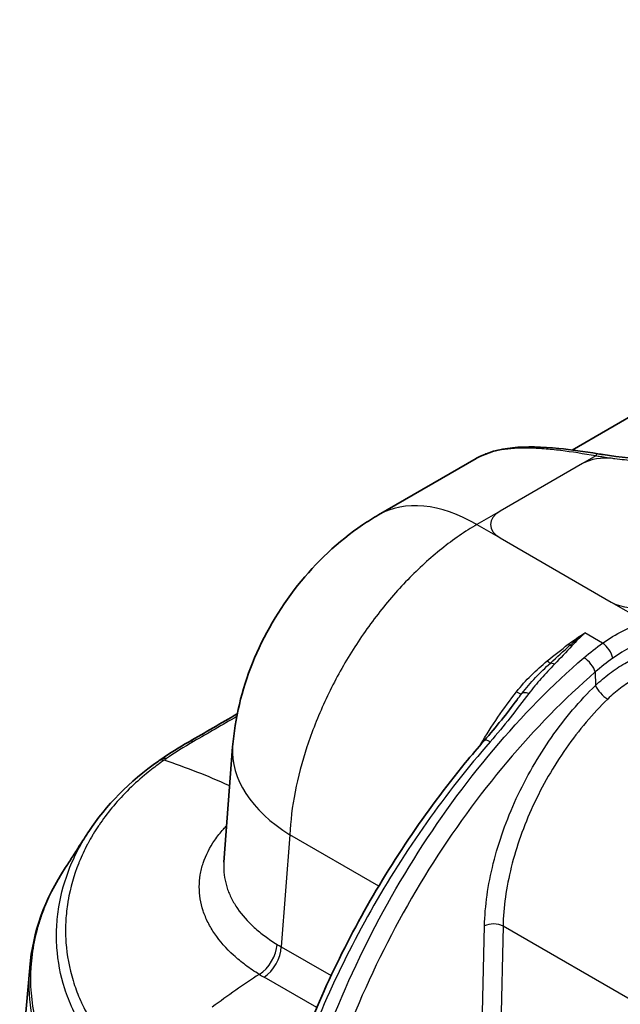
# Model space of a CAD drawing. Units: millimetres. Extents: x 43 to 4999, y 24 to 1570.
# Drawn here: x 171 to 229, y 465 to 561 of the extents above; entities that cross this region are included whole.
import ezdxf

# ---------------------------------------------------------------- set-up
doc = ezdxf.new("R2010")
doc.units = ezdxf.units.MM
doc.header["$LTSCALE"] = 3
doc.layers.add('Visible (ISO)', color=7, linetype='Continuous', lineweight=35)
doc.layers.add('Visible Narrow (ISO)', color=7, linetype='Continuous', lineweight=25)

msp = doc.modelspace()

# ---------------------------------------------------------------- linework, layer by layer
at = {"layer": 'Visible (ISO)'}
for p, q in [((224.331, 518.814), (296.61, 560.544)), ((224.048, 518.65), (224.048, 518.651)), ((205.567, 512.526), (215.014, 517.981)), ((221.067, 494.543), (221.067, 494.543)), ((190.578, 478.859), (191.423, 490.025)), ((214.849, 487.476), (214.849, 487.476)), ((190.578, 478.859), (190.578, 478.859)), ((190.566, 478.109), (190.566, 478.109)), ((190.598, 477.688), (190.598, 477.688)), ((170.783, 457.275), (171.753, 468.586))]:
    msp.add_line(p, q, dxfattribs=at)
for centre, major_axis, ratio, start_param, end_param in [((216.773, 489.812), (-0.956, 0.837), 0.252327, 6.283172, 6.283185), ((208.698, 470.422), (-21.828, 0), 0.57735, 5.688046, 5.688059), ((208.698, 469.386), (20.997, 0), 0.57735, 2.570238, 2.57024), ((209.276, 473.482), (15.269, 0), 0.576253, 3.32382, 3.323826), ((209.276, 473.482), (-15.255, 0), 0.57735, 0.183706, 0.183712)]:
    msp.add_ellipse(centre, major_axis=major_axis, ratio=ratio, start_param=start_param, end_param=end_param, dxfattribs=at)
for points, knots in [([(226.815, 518.451), (226.915, 518.435), (227.016, 518.418), (227.168, 518.394), (227.218, 518.386), (227.28, 518.376), (227.293, 518.374), (227.318, 518.37), (227.331, 518.368), (228.956, 518.107), (230.627, 517.946), (232.929, 517.867), (233.56, 517.861), (235.137, 517.88), (236.084, 517.923), (239.56, 518.207), (242.07, 518.663), (246.548, 519.97), (248.515, 520.852), (253.519, 523.008), (256.485, 524.35), (265.355, 528.563), (271.084, 531.564), (276.539, 534.713)], [0, 0, 0, 0, 0.031448, 0.031448, 0.047073, 0.047073, 0.050979, 0.050979, 0.054885, 0.054885, 0.557676, 0.557676, 0.746821, 0.746821, 1.030811, 1.030811, 1.800243, 1.800243, 2.544313, 2.544313, 3.675619, 3.675619, 5.99446, 5.99446, 5.99446, 5.99446]), ([(215.063, 518.009), (216.084, 518.588), (217.241, 518.898), (219.884, 519.169), (221.404, 519.122), (224.234, 518.843), (225.514, 518.661), (226.815, 518.451)], [0.008511, 0.008511, 0.008511, 0.008511, 0.550249, 0.550249, 1.097377, 1.097377, 1.502234, 1.502234, 1.502234, 1.502234]), ([(191.423, 490.025), (191.632, 492.786), (192.303, 495.55), (194.42, 500.826), (195.917, 503.399), (199.507, 507.931), (201.643, 509.949), (204.514, 511.893), (205.035, 512.22), (205.567, 512.526)], [0, 0, 0, 0, 0.843316, 0.843316, 1.713285, 1.713285, 2.580851, 2.580851, 2.767777, 2.767777, 2.767777, 2.767777]), ([(196.479, 456.383), (198.232, 461.968), (200.676, 467.684), (206.578, 478.524), (210.118, 483.784), (214.574, 489.206), (215.192, 489.934), (215.818, 490.649)], [0, 0, 0, 0, 1.850426, 1.850426, 3.708799, 3.708799, 4.002996, 4.002996, 4.002996, 4.002996]), ([(175.202, 478.297), (175.399, 478.596), (175.622, 478.94), (176.092, 479.673), (176.333, 480.051), (176.867, 480.885), (177.164, 481.347), (177.476, 481.824)], [0, 0, 0, 0, 0.2106222, 0.2106222, 0.3903299, 0.3903299, 0.5782, 0.5782, 0.5782, 0.5782])]:
    msp.add_open_spline(points, degree=3, knots=knots, dxfattribs=at)
for points in [[(215.015, 517.981), (215.015, 517.981), (215.015, 517.981), (215.015, 517.981)], [(215.818, 490.649), (216.96, 491.954), (218.002, 493.288), (218.99, 494.59)], [(187.191, 490.527), (188.75, 491.426), (190.308, 492.326), (191.867, 493.225)], [(184.462, 488.808), (185.318, 489.397), (186.229, 489.972), (187.191, 490.527)], [(177.476, 481.824), (179.118, 484.33), (181.396, 486.666), (184.242, 488.655)], [(184.242, 488.655), (184.315, 488.706), (184.389, 488.757), (184.462, 488.808)], [(171.761, 468.677), (172.047, 472.017), (173.224, 475.301), (175.199, 478.293)], [(175.202, 478.297), (175.201, 478.296), (175.2, 478.294), (175.199, 478.293)]]:
    msp.add_open_spline(points, degree=3, dxfattribs=at)
at = {"layer": 'Visible Narrow (ISO)'}
for p, q in [((226.612, 518.234), (225.327, 517.492)), ((225.327, 517.492), (217.337, 512.879)), ((217.337, 512.879), (215.092, 511.583)), ((215.092, 511.583), (217.337, 510.287)), ((217.337, 510.287), (228.113, 504.065)), ((228.113, 504.065), (231.373, 502.183)), ((227.28, 500.095), (225.567, 501.083)), ((226.57, 497.288), (226.59, 495.981)), ((212.707, 484.649), (212.708, 484.65)), ((196.961, 481.497), (196.139, 470.633)), ((205.578, 476.522), (196.961, 481.497)), ((206.946, 475.732), (206.946, 475.732)), ((215.592, 461.765), (215.832, 472.664)), ((217.627, 472.637), (217.387, 461.738)), ((240.199, 459.605), (217.627, 472.637)), ((196.139, 470.633), (200.964, 467.847)), ((175.608, 468.682), (175.608, 468.682)), ((199.572, 464.738), (194.465, 467.687))]:
    msp.add_line(p, q, dxfattribs=at)
for centre, major_axis, ratio, start_param, end_param in [((227.572, 516.196), (-3.175, 0), 0.57735, 4.489197, 5.497787), ((226.612, 517.197), (0.202, 1.254), 0.219882, 0, 0.633333), ((215.092, 496.029), (-9.525, 16.498), 0.57735, 5.497787, 6.283185), ((219.582, 511.583), (-3.175, 0), 0.57735, 5.497787, 7.068583), ((230.358, 505.361), (3.175, 0), 0.57735, 3.926991, 5.185762), ((223.703, 500.827), (0.773, -1.008), 0.336953, 5.422794, 5.617638), ((224.5, 498.92), (-0.93, 0.865), 0.500216, 5.351513, 5.547067), ((227.455, 499.179), (-0.728, 1.041), 0.404002, 3.9102, 5.44669), ((225.672, 497.788), (-0.832, 0.959), 0.425204, 3.84776, 5.401608), ((221.58, 499.128), (0.806, -0.981), 0.231507, 5.400243, 5.855842), ((222.859, 497.188), (-0.907, 0.889), 0.43183, 5.368311, 5.81975), ((227.488, 495.481), (-0.883, 0.912), 0.369994, 0.684394, 2.23862), ((218.465, 495.989), (0.998, -0.786), 0.182746, 5.34217, 6.205675), ((220.433, 494.394), (-1.015, 0.763), 0.428594, 5.320323, 6.198826), ((187.826, 489.427), (-0.635, 1.1), 0.577113, 5.708784, 6.283185), ((210.418, 488.588), (-18.996, 1.437), 0.576253, 6.283185, 7.111183), ((216.773, 489.812), (-0.956, 0.837), 0.252327, 5.354288, 6.283172), ((185.183, 487.762), (-0.72, 1.046), 0.649452, 5.657446, 6.283186), ((213.529, 481.886), (-36.706, -5.908), 0.448828, 5.527476, 5.536689), ((184.969, 487.614), (-0.728, 1.041), 0.655006, 5.652388, 6.283185), ((198.387, 406.469), (-46.573, 80.666), 0.57735, 5.608089, 5.70582), ((217.818, 488.268), (3.182, 0), 0.57735, 3.55018, 3.550239), ((208.698, 469.386), (-23.377, 0), 0.57735, 5.599338, 5.599344), ((208.698, 470.164), (-21.382, 0), 0.57735, 5.709261, 5.709269), ((208.698, 469.386), (20.279, 0), 0.57735, 2.603686, 2.603688), ((208.698, 469.113), (-19.801, 0), 0.57735, 5.75737, 5.757373), ((208.698, 467.789), (19.211, 0), 0.57735, 2.582983, 2.582993), ((208.698, 467.661), (-19.181, 0), 0.57735, 5.719663, 5.719673), ((216.73, 472.164), (1.27, -0.028), 0.541467, 0.798102, 2.368137), ((193.882, 469.963), (1.333, 2.162), 0.593709, 4.010577, 5.469816), ((209.479, 479.599), (18.884, 1.481), 0.618923, 3.849636, 3.880631), ((194.345, 469.687), (1.27, 2.2), 0.57735, 3.993734, 5.454154), ((198.387, 394.611), (-46.573, -80.666), 0.57735, 3.993626, 4.063254), ((210.043, 477.881), (-22.04, -1.318), 0.614513, 0.719659, 0.749787)]:
    msp.add_ellipse(centre, major_axis=major_axis, ratio=ratio, start_param=start_param, end_param=end_param, dxfattribs=at)
for points, knots in [([(248.314, 520.436), (248.252, 520.41), (248.209, 520.392), (248.186, 520.382), (248.176, 520.378), (248.152, 520.368), (248.134, 520.361), (248.109, 520.35), (248.085, 520.34), (248.063, 520.331), (248.058, 520.329), (248.054, 520.328), (248.048, 520.325), (248.007, 520.308), (247.968, 520.292), (247.93, 520.276), (247.888, 520.259), (247.848, 520.242), (247.81, 520.227), (247.8, 520.223), (247.792, 520.219), (247.78, 520.215), (247.734, 520.196), (247.688, 520.177), (247.643, 520.159), (247.609, 520.145), (247.576, 520.132), (247.543, 520.119), (247.532, 520.114), (247.521, 520.11), (247.511, 520.106), (247.421, 520.07), (247.33, 520.035), (247.239, 520), (247.078, 519.938), (246.917, 519.877), (246.754, 519.818), (246.547, 519.742), (246.339, 519.668), (246.129, 519.597), (245.797, 519.483), (245.461, 519.374), (245.119, 519.27), (245.074, 519.256), (245.028, 519.242), (244.983, 519.228), (244.593, 519.111), (244.201, 519), (243.8, 518.895), (243.671, 518.861), (243.541, 518.828), (243.41, 518.795), (243.136, 518.727), (242.859, 518.661), (242.58, 518.598), (242.374, 518.552), (242.167, 518.507), (241.958, 518.463), (241.847, 518.44), (241.736, 518.418), (241.624, 518.396), (241.525, 518.376), (241.426, 518.357), (241.327, 518.338), (240.486, 518.178), (239.634, 518.045), (238.776, 517.94), (237.918, 517.834), (237.049, 517.756), (236.174, 517.704), (235.505, 517.665), (234.831, 517.642), (234.151, 517.635), (233.942, 517.633), (233.732, 517.632), (233.523, 517.633), (233.092, 517.634), (232.661, 517.643), (232.235, 517.657), (232.222, 517.658), (232.209, 517.658), (232.195, 517.659), (231.976, 517.666), (231.757, 517.676), (231.537, 517.687), (231.318, 517.699), (231.097, 517.712), (230.879, 517.726), (230.699, 517.738), (230.519, 517.752), (230.34, 517.766), (229.713, 517.816), (229.087, 517.881), (228.466, 517.959), (228.402, 517.967), (228.339, 517.975), (228.275, 517.984)], [0, 0, 0, 0, 0.007324, 0.007324, 0.007324, 0.01037, 0.01037, 0.01037, 0.014648, 0.014648, 0.014648, 0.015625, 0.015625, 0.015625, 0.022084, 0.022084, 0.022084, 0.029297, 0.029297, 0.029297, 0.03125, 0.03125, 0.03125, 0.039062, 0.039062, 0.039062, 0.04501, 0.04501, 0.04501, 0.046875, 0.046875, 0.046875, 0.0625, 0.0625, 0.0625, 0.090086, 0.090086, 0.090086, 0.125, 0.125, 0.125, 0.180159, 0.180159, 0.180159, 0.1875, 0.1875, 0.1875, 0.25, 0.25, 0.25, 0.270198, 0.270198, 0.270198, 0.3125, 0.3125, 0.3125, 0.34375, 0.34375, 0.34375, 0.360303, 0.360303, 0.360303, 0.375, 0.375, 0.375, 0.5, 0.5, 0.5, 0.625, 0.625, 0.625, 0.720586, 0.720586, 0.720586, 0.75, 0.75, 0.75, 0.810621, 0.810621, 0.810621, 0.8125, 0.8125, 0.8125, 0.84375, 0.84375, 0.84375, 0.875, 0.875, 0.875, 0.900732, 0.900732, 0.900732, 0.990768, 0.990768, 0.990768, 1, 1, 1, 1]), ([(226.612, 518.234), (225.437, 518.445), (224.308, 518.626), (223.225, 518.76), (223.214, 518.761), (223.204, 518.762), (223.193, 518.764), (222.659, 518.829), (222.135, 518.883), (221.624, 518.922), (221.612, 518.923), (221.6, 518.924), (221.588, 518.925), (221.079, 518.964), (220.592, 518.988), (220.124, 518.996), (220.112, 518.996), (220.1, 518.996), (220.088, 518.996), (219.621, 519.003), (219.173, 518.994), (218.745, 518.967), (218.734, 518.967), (218.723, 518.966), (218.712, 518.965), (218.284, 518.937), (217.873, 518.891), (217.483, 518.826), (217.474, 518.824), (217.465, 518.823), (217.455, 518.821), (217.066, 518.754), (216.701, 518.669), (216.359, 518.563), (216.352, 518.561), (216.345, 518.559), (216.337, 518.557), (216.301, 518.545), (216.265, 518.534), (216.229, 518.522), (216.186, 518.508), (216.144, 518.494), (216.101, 518.479), (216.016, 518.449), (215.932, 518.418), (215.849, 518.385), (215.842, 518.382), (215.836, 518.379), (215.829, 518.377), (215.67, 518.313), (215.514, 518.243), (215.361, 518.167), (215.355, 518.164), (215.349, 518.161), (215.343, 518.158), (215.232, 518.102), (215.123, 518.043), (215.015, 517.981)], [0, 0, 0, 0, 0.00364445, 0.00364445, 0.00364445, 0.00367993, 0.00367993, 0.00367993, 0.00547676, 0.00547676, 0.00547676, 0.00551989, 0.00551989, 0.00551989, 0.0073138, 0.0073138, 0.0073138, 0.00735985, 0.00735985, 0.00735985, 0.00915392, 0.00915392, 0.00915392, 0.00919982, 0.00919982, 0.00919982, 0.01099681, 0.01099681, 0.01099681, 0.01103978, 0.01103978, 0.01103978, 0.01284096, 0.01284096, 0.01284096, 0.01287974, 0.01287974, 0.01287974, 0.01307149, 0.01307149, 0.01307149, 0.01330202, 0.01330202, 0.01330202, 0.01376308, 0.01376308, 0.01376308, 0.01379972, 0.01379972, 0.01379972, 0.01468522, 0.01468522, 0.01468522, 0.01471971, 0.01471971, 0.01471971, 0.01536189, 0.01536189, 0.01536189, 0.01536189]), ([(228.275, 517.984), (228.028, 518.016), (227.782, 518.051), (227.537, 518.087), (227.505, 518.092), (227.473, 518.097), (227.442, 518.102), (227.396, 518.109), (227.351, 518.116), (227.305, 518.123), (227.228, 518.135), (227.151, 518.147), (227.074, 518.16), (226.92, 518.184), (226.766, 518.209), (226.612, 518.234)], [0.059031536, 0.059031536, 0.059031536, 0.059031536, 0.059785993, 0.059785993, 0.059785993, 0.059883257, 0.059883257, 0.059883257, 0.060023239, 0.060023239, 0.060023239, 0.060260485, 0.060260485, 0.060260485, 0.060734977, 0.060734977, 0.060734977, 0.060734977]), ([(215.092, 511.583), (213.949, 510.923), (212.805, 510.138), (211.68, 509.241), (210.556, 508.344), (209.451, 507.336), (208.386, 506.234), (207.321, 505.133), (206.295, 503.939), (205.328, 502.673), (204.361, 501.407), (203.452, 500.07), (202.617, 498.686), (201.783, 497.302), (201.024, 495.87), (200.353, 494.418), (199.682, 492.966), (199.1, 491.492), (198.617, 490.024), (198.134, 488.557), (197.75, 487.094), (197.473, 485.665), (197.195, 484.235), (197.023, 482.837), (196.961, 481.497)], [3.141593, 3.141593, 3.141593, 3.141593, 3.332488, 3.332488, 3.332488, 3.523383, 3.523383, 3.523383, 3.714279, 3.714279, 3.714279, 3.905174, 3.905174, 3.905174, 4.09607, 4.09607, 4.09607, 4.286965, 4.286965, 4.286965, 4.47786, 4.47786, 4.47786, 4.668756, 4.668756, 4.668756, 4.668756]), ([(225.567, 501.083), (225.564, 501.08), (225.561, 501.077), (225.557, 501.074), (225.554, 501.07), (225.55, 501.067), (225.547, 501.064), (225.54, 501.058), (225.533, 501.051), (225.526, 501.045), (225.512, 501.032), (225.499, 501.019), (225.485, 501.006), (225.458, 500.981), (225.43, 500.955), (225.403, 500.929), (225.349, 500.877), (225.294, 500.825), (225.24, 500.773), (225.132, 500.669), (225.025, 500.563), (224.919, 500.457), (224.707, 500.245), (224.498, 500.029), (224.293, 499.809)], [-0.000043017, -0.000043017, -0.000043017, -0.000043017, -0.000026779, -0.000026779, -0.000026779, -0.000010526, -0.000010526, -0.000010526, 0.000021979, 0.000021979, 0.000021979, 0.000086989, 0.000086989, 0.000086989, 0.000217009, 0.000217009, 0.000217009, 0.000477049, 0.000477049, 0.000477049, 0.000997129, 0.000997129, 0.000997129, 0.00203729, 0.00203729, 0.00203729, 0.00203729]), ([(226.59, 495.981), (227.025, 496.394), (227.482, 496.782), (228.43, 497.497), (228.92, 497.823), (230.438, 498.714), (231.512, 499.188), (232.653, 499.544)], [0, 0, 0, 0, 0.001944527, 0.001944527, 0.003889054, 0.003889054, 0.007778108, 0.007778108, 0.007778108, 0.007778108]), ([(198.218, 455.141), (199.381, 459.222), (200.886, 463.334), (202.694, 467.365), (204.501, 471.396), (206.611, 475.347), (208.966, 479.11), (211.32, 482.873), (213.92, 486.448), (216.694, 489.738), (219.467, 493.028), (222.415, 496.033), (225.458, 498.672)], [5.1078443, 5.1078443, 5.1078443, 5.1078443, 5.3414063, 5.3414063, 5.3414063, 5.5749683, 5.5749683, 5.5749683, 5.8085303, 5.8085303, 5.8085303, 6.0420923, 6.0420923, 6.0420923, 6.0420923]), ([(218.937, 495.379), (219.376, 495.936), (219.85, 496.459), (220.348, 496.955), (220.847, 497.45), (221.371, 497.918), (221.916, 498.361)], [0, 0, 0, 0, 0.002151069, 0.002151069, 0.002151069, 0.004303417, 0.004303417, 0.004303417, 0.004303417]), ([(219.449, 495.191), (219.865, 495.73), (220.309, 496.244), (221.237, 497.232), (221.721, 497.705), (222.22, 498.158)], [0, 0, 0, 0, 0.002137563, 0.002137563, 0.004275127, 0.004275127, 0.004275127, 0.004275127]), ([(222.61, 498.04), (222.169, 497.59), (221.738, 497.129), (220.906, 496.179), (220.503, 495.691), (220.122, 495.187)], [0, 0, 0, 0, 0.002092762, 0.002092762, 0.004185524, 0.004185524, 0.004185524, 0.004185524]), ([(233.257, 497.881), (232.218, 497.568), (231.242, 497.144), (230.325, 496.607), (229.867, 496.338), (229.424, 496.041), (228.995, 495.715), (228.781, 495.551), (228.57, 495.381), (228.366, 495.204), (228.162, 495.028), (227.963, 494.846), (227.77, 494.659)], [0, 0, 0, 0, 0.003458234, 0.003458234, 0.003458234, 0.00518735, 0.00518735, 0.00518735, 0.006051909, 0.006051909, 0.006051909, 0.006916467, 0.006916467, 0.006916467, 0.006916467]), ([(226.57, 497.288), (223.596, 494.708), (220.714, 491.769), (215.29, 485.335), (212.749, 481.839), (208.146, 474.479), (206.084, 470.616), (202.551, 462.731), (201.08, 458.711), (199.945, 454.72)], [0.241093, 0.241093, 0.241093, 0.241093, 0.474655, 0.474655, 0.708217, 0.708217, 0.941779, 0.941779, 1.175341, 1.175341, 1.175341, 1.175341]), ([(215.832, 472.664), (215.875, 474.588), (216.163, 476.64), (216.685, 478.729), (217.206, 480.819), (217.96, 482.944), (218.914, 485.011), (219.867, 487.077), (221.019, 489.084), (222.318, 490.94), (223.617, 492.797), (225.062, 494.502), (226.59, 495.981)], [4.756022, 4.756022, 4.756022, 4.756022, 5.057953, 5.057953, 5.057953, 5.359884, 5.359884, 5.359884, 5.661814, 5.661814, 5.661814, 5.963745, 5.963745, 5.963745, 5.963745]), ([(215.423, 490.195), (215.442, 490.228), (215.461, 490.26), (216.519, 492.074), (217.682, 493.786), (218.937, 495.379)], [2.3405961, 2.3405961, 2.3405961, 2.3405961, 2.3450496, 2.3450496, 2.5885896, 2.5885896, 2.5885896, 2.5885896]), ([(220.122, 495.187), (219.538, 494.416), (218.939, 493.635), (218.317, 492.853), (217.696, 492.071), (217.053, 491.286), (216.37, 490.506)], [0, 0, 0, 0, 0.003208305, 0.003208305, 0.003208305, 0.006416611, 0.006416611, 0.006416611, 0.006416611]), ([(227.77, 494.659), (226.328, 493.263), (224.964, 491.652), (222.513, 488.145), (221.427, 486.25), (219.629, 482.347), (218.918, 480.339), (217.937, 476.392), (217.666, 474.453), (217.627, 472.637)], [0.31944, 0.31944, 0.31944, 0.31944, 0.621371, 0.621371, 0.923302, 0.923302, 1.225232, 1.225232, 1.527163, 1.527163, 1.527163, 1.527163]), ([(216.37, 490.506), (214.215, 488.044), (212.153, 485.42), (210.215, 482.674), (208.277, 479.928), (206.463, 477.062), (204.803, 474.118), (203.143, 471.175), (201.635, 468.155), (200.305, 465.107), (198.975, 462.059), (197.821, 458.982), (196.862, 455.924)], [3.6069718, 3.6069718, 3.6069718, 3.6069718, 3.7844622, 3.7844622, 3.7844622, 3.9619527, 3.9619527, 3.9619527, 4.1394432, 4.1394432, 4.1394432, 4.3169337, 4.3169337, 4.3169337, 4.3169337]), ([(184.784, 488.736), (184.371, 488.447), (183.961, 488.143), (183.572, 487.839), (183.336, 487.655), (183.106, 487.469), (182.881, 487.281), (182.286, 486.782), (181.727, 486.27), (181.204, 485.745), (181.192, 485.733), (181.18, 485.721), (181.168, 485.709), (180.136, 484.671), (179.24, 483.582), (178.471, 482.444), (178.454, 482.418), (178.436, 482.392), (178.419, 482.366), (178.243, 482.104), (178.075, 481.839), (177.913, 481.571), (177.895, 481.541), (177.877, 481.511), (177.859, 481.481), (177.701, 481.216), (177.549, 480.948), (177.405, 480.68), (177.387, 480.646), (177.369, 480.613), (177.351, 480.579), (177.053, 480.014), (176.787, 479.444), (176.552, 478.868), (176.535, 478.827), (176.518, 478.786), (176.502, 478.745), (176.03, 477.564), (175.687, 476.361), (175.475, 475.134), (175.465, 475.077), (175.456, 475.02), (175.446, 474.963), (175.352, 474.384), (175.288, 473.8), (175.254, 473.211), (175.25, 473.145), (175.246, 473.08), (175.243, 473.014), (175.228, 472.686), (175.223, 472.356), (175.227, 472.026), (175.23, 471.77), (175.239, 471.513), (175.254, 471.257), (175.258, 471.184), (175.263, 471.111), (175.268, 471.037), (175.357, 469.808), (175.58, 468.583), (175.952, 467.365), (175.979, 467.277), (176.006, 467.189), (176.035, 467.101), (176.215, 466.544), (176.427, 465.988), (176.673, 465.434), (176.715, 465.339), (176.758, 465.244), (176.802, 465.149), (177.057, 464.604), (177.347, 464.059), (177.67, 463.525), (177.73, 463.425), (177.792, 463.326), (177.854, 463.226), (178.579, 462.082), (179.46, 460.979), (180.529, 459.936)], [-0.00000006, -0.00000006, -0.00000006, -0.00000006, 0.00200068, 0.00200068, 0.00200068, 0.0032123, 0.0032123, 0.0032123, 0.00642466, 0.00642466, 0.00642466, 0.00649755, 0.00649755, 0.00649755, 0.01284938, 0.01284938, 0.01284938, 0.01299421, 0.01299421, 0.01299421, 0.01445556, 0.01445556, 0.01445556, 0.01461846, 0.01461846, 0.01461846, 0.01606174, 0.01606174, 0.01606174, 0.01624265, 0.01624265, 0.01624265, 0.0192741, 0.0192741, 0.0192741, 0.01949074, 0.01949074, 0.01949074, 0.02569882, 0.02569882, 0.02569882, 0.02598755, 0.02598755, 0.02598755, 0.02891117, 0.02891117, 0.02891117, 0.02923657, 0.02923657, 0.02923657, 0.03086117, 0.03086117, 0.03086117, 0.03212353, 0.03212353, 0.03212353, 0.03248582, 0.03248582, 0.03248582, 0.03854825, 0.03854825, 0.03854825, 0.03898565, 0.03898565, 0.03898565, 0.04176061, 0.04176061, 0.04176061, 0.0422363, 0.0422363, 0.0422363, 0.04497297, 0.04497297, 0.04497297, 0.04548577, 0.04548577, 0.04548577, 0.05139769, 0.05139769, 0.05139769, 0.05139769]), ([(194.002, 467.963), (193.538, 468.249), (193.097, 468.548), (192.682, 468.857), (192.267, 469.167), (191.875, 469.489), (191.514, 469.819), (190.79, 470.48), (190.183, 471.17), (189.689, 471.891), (189.442, 472.251), (189.224, 472.618), (189.036, 472.994), (188.941, 473.181), (188.854, 473.371), (188.776, 473.561), (188.697, 473.751), (188.626, 473.942), (188.563, 474.133), (188.312, 474.896), (188.187, 475.666), (188.187, 476.441), (188.187, 476.829), (188.219, 477.22), (188.284, 477.609), (188.348, 477.998), (188.444, 478.382), (188.57, 478.762), (188.823, 479.522), (189.197, 480.263), (189.695, 480.986), (189.943, 481.347), (190.225, 481.705), (190.531, 482.05), (190.633, 482.165), (190.738, 482.279), (190.845, 482.391)], [-0.00000006, -0.00000006, -0.00000006, -0.00000006, 0.00202925, 0.00202925, 0.00202925, 0.00405882, 0.00405882, 0.00405882, 0.00811811, 0.00811811, 0.00811811, 0.01014777, 0.01014777, 0.01014777, 0.01116267, 0.01116267, 0.01116267, 0.01217761, 0.01217761, 0.01217761, 0.01623719, 0.01623719, 0.01623719, 0.01826684, 0.01826684, 0.01826684, 0.0202965, 0.0202965, 0.0202965, 0.02435581, 0.02435581, 0.02435581, 0.02638547, 0.02638547, 0.02638547, 0.02705946, 0.02705946, 0.02705946, 0.02705946]), ([(179.957, 459.013), (178.75, 460.161), (177.767, 461.382), (176.573, 463.294), (176.222, 463.947), (175.618, 465.256), (175.364, 465.914), (174.732, 467.893), (174.483, 469.221), (174.367, 470.886), (174.354, 471.219), (174.347, 471.886), (174.353, 472.22), (174.401, 473.215), (174.471, 473.872), (174.792, 475.823), (175.151, 477.098), (175.905, 478.974), (176.193, 479.592), (176.808, 480.752), (177.128, 481.293), (177.476, 481.824)], [0.00067198, 0.00067198, 0.00067198, 0.00067198, 0.00730321, 0.00730321, 0.01061883, 0.01061883, 0.01393445, 0.01393445, 0.02056568, 0.02056568, 0.02222349, 0.02222349, 0.02388129, 0.02388129, 0.02719691, 0.02719691, 0.03382814, 0.03382814, 0.03714376, 0.03714376, 0.04010291, 0.04010291, 0.04010291, 0.04010291]), ([(190.578, 478.859), (190.566, 478.7), (190.56, 478.541), (190.56, 478.383), (190.56, 477.693), (190.671, 477.009), (190.895, 476.332), (190.95, 476.162), (191.013, 475.993), (191.083, 475.825), (191.153, 475.656), (191.231, 475.488), (191.315, 475.321), (191.482, 474.989), (191.676, 474.663), (191.896, 474.344), (192.334, 473.706), (192.874, 473.095), (193.518, 472.511), (193.84, 472.22), (194.188, 471.935), (194.557, 471.662), (194.926, 471.389), (195.317, 471.126), (195.731, 470.874)], [0.01346546, 0.01346546, 0.01346546, 0.01346546, 0.01428345, 0.01428345, 0.01428345, 0.01785405, 0.01785405, 0.01785405, 0.01874671, 0.01874671, 0.01874671, 0.01963938, 0.01963938, 0.01963938, 0.02142475, 0.02142475, 0.02142475, 0.02499568, 0.02499568, 0.02499568, 0.02678125, 0.02678125, 0.02678125, 0.0285669, 0.0285669, 0.0285669, 0.0285669]), ([(175.199, 478.293), (174.449, 477.156), (173.821, 475.984), (173.147, 474.375), (172.993, 473.972), (172.715, 473.165), (172.59, 472.76), (172.258, 471.541), (172.093, 470.723), (171.767, 468.251), (171.772, 466.578), (172.093, 464.455), (172.173, 464.03), (172.364, 463.184), (172.475, 462.763), (172.858, 461.506), (173.178, 460.675), (173.955, 459.034), (174.413, 458.223), (175.218, 457.027), (175.507, 456.63), (176.121, 455.852), (176.446, 455.472), (177.475, 454.357), (178.234, 453.649), (179.909, 452.315), (180.825, 451.688), (181.829, 451.108)], [0.01893273, 0.01893273, 0.01893273, 0.01893273, 0.02531858, 0.02531858, 0.02742846, 0.02742846, 0.02953834, 0.02953834, 0.03375811, 0.03375811, 0.04219763, 0.04219763, 0.04430751, 0.04430751, 0.0464174, 0.0464174, 0.05063716, 0.05063716, 0.05485692, 0.05485692, 0.0569668, 0.0569668, 0.05907669, 0.05907669, 0.06329645, 0.06329645, 0.06751621, 0.06751621, 0.06751621, 0.06751621]), ([(181.737, 450.664), (181.675, 450.7), (181.611, 450.737), (181.487, 450.81), (181.425, 450.847), (181.24, 450.958), (181.118, 451.033), (180.757, 451.26), (180.521, 451.414), (179.83, 451.884), (179.391, 452.209), (178.13, 453.213), (177.369, 453.923), (176.336, 455.041), (176.01, 455.422), (175.393, 456.201), (175.103, 456.599), (174.295, 457.798), (173.835, 458.61), (173.053, 460.255), (172.732, 461.088), (172.347, 462.349), (172.235, 462.771), (172.043, 463.618), (171.962, 464.045), (171.682, 465.89), (171.642, 467.292), (171.761, 468.677)], [-0.00000006, -0.00000006, -0.00000006, -0.00000006, 0.00026245, 0.00026245, 0.00052497, 0.00052497, 0.00105, 0.00105, 0.00210006, 0.00210006, 0.00420018, 0.00420018, 0.00840042, 0.00840042, 0.01050054, 0.01050054, 0.01260066, 0.01260066, 0.0168009, 0.0168009, 0.02100114, 0.02100114, 0.02310126, 0.02310126, 0.02520138, 0.02520138, 0.03220354, 0.03220354, 0.03220354, 0.03220354])]:
    msp.add_open_spline(points, degree=3, knots=knots, dxfattribs=at)
for points in [[(227.28, 500.095), (228.549, 500.988), (229.912, 501.682), (231.373, 502.183)], [(223.95, 499.972), (224.475, 500.372), (225.014, 500.743), (225.567, 501.083)], [(224.102, 499.873), (224.575, 500.298), (225.063, 500.702), (225.567, 501.083)], [(232.007, 500.529), (230.67, 500.084), (229.426, 499.455), (228.271, 498.635)], [(221.916, 498.361), (222.599, 498.916), (223.272, 499.456), (223.95, 499.972)], [(222.22, 498.158), (222.86, 498.741), (223.482, 499.316), (224.102, 499.873)], [(224.293, 499.809), (223.747, 499.226), (223.193, 498.633), (222.61, 498.04)], [(225.458, 498.672), (226.038, 499.175), (226.645, 499.649), (227.28, 500.095)], [(228.271, 498.635), (227.677, 498.214), (227.111, 497.765), (226.57, 497.288)], [(218.99, 494.59), (219.143, 494.792), (219.296, 494.992), (219.449, 495.191)], [(191.815, 492.96), (190.423, 492.156), (189.03, 491.353), (187.638, 490.549)], [(187.638, 490.549), (186.702, 490.01), (185.823, 489.454), (184.997, 488.884)]]:
    msp.add_open_spline(points, degree=3, dxfattribs=at)

doc.saveas('drawing.dxf')
